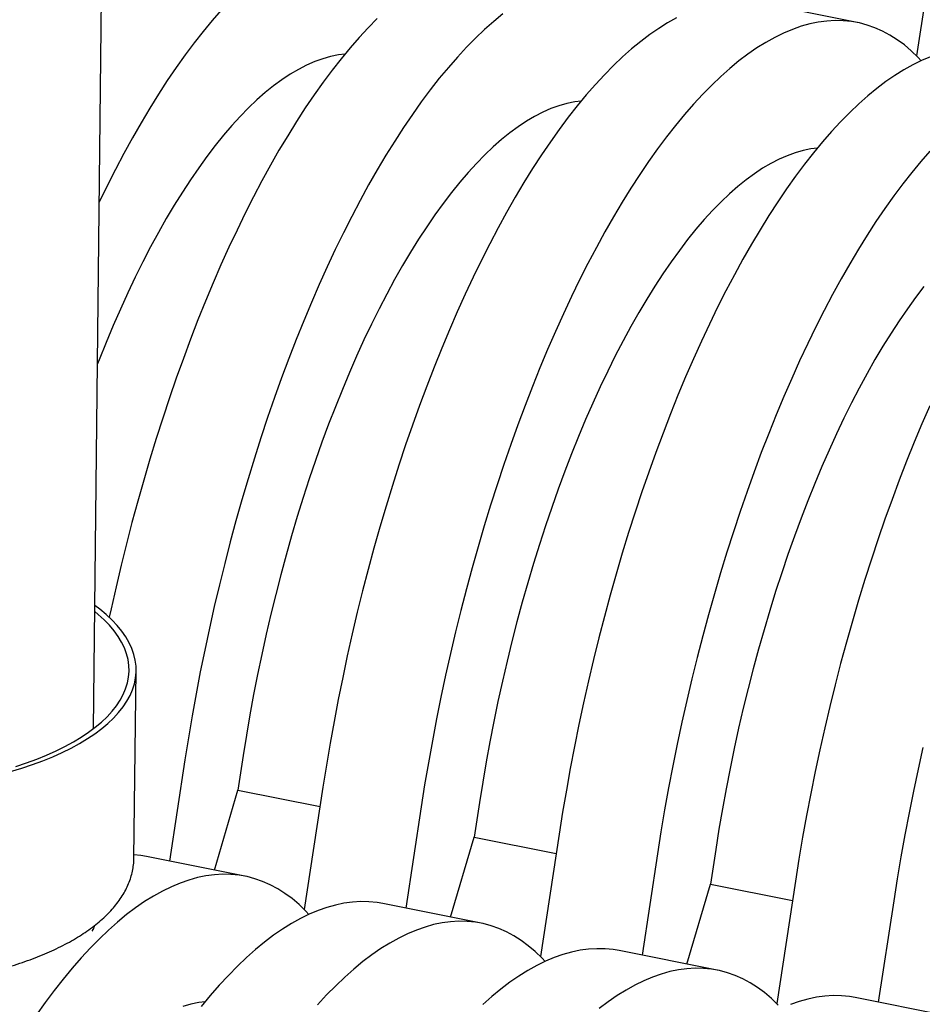
# Model space of a CAD drawing. Units: millimetres. Extents: x 349 to 14763, y 245 to 8947.
# Drawn here: x 8890 to 9078, y 3811 to 4016 of the extents above; entities that cross this region are included whole.
import ezdxf

# ---------------------------------------------------------------- set-up
doc = ezdxf.new("R2010")
doc.units = ezdxf.units.MM
doc.header["$LTSCALE"] = 35

msp = doc.modelspace()

# ---------------------------------------------------------------- linework, layer by layer
at = {"color": 7, "linetype": 'Continuous', "lineweight": 25}
for p, q in [((8905.12, 3868.17), (8907.27, 4063.87)), ((9080.37, 4033.71), (9076.49, 4008.23)), ((9064.11, 4015.19), (9043.65, 4019.26)), ((8913.54, 3841.19), (8914.02, 3880.25)), ((8936.3, 3862.61), (8935.19, 3855.34)), ((8924.17, 3861.7), (8920.95, 3840.59)), ((8952.89, 3855.99), (8949.01, 3830.51)), ((8930.3, 3838.73), (8935.19, 3855.34)), ((8935.19, 3855.34), (8952.28, 3851.94)), ((8973.35, 3851.92), (8970.13, 3830.81)), ((8985.49, 3852.83), (8984.38, 3845.55)), ((8979.48, 3828.95), (8984.38, 3845.55)), ((8984.38, 3845.55), (9001.46, 3842.15)), ((9002.08, 3846.2), (8998.19, 3820.73)), ((8936.63, 3837.47), (8916.17, 3841.54)), ((9022.53, 3842.13), (9019.32, 3821.02)), ((9034.67, 3843.04), (9033.56, 3835.77)), ((9028.67, 3819.16), (9033.56, 3835.77)), ((9033.56, 3835.77), (9050.64, 3832.37)), ((9051.26, 3836.42), (9047.38, 3810.94)), ((8985.82, 3827.69), (8965.36, 3831.76)), ((9071.72, 3832.35), (9068.5, 3811.24)), ((9035, 3817.9), (9014.54, 3821.97)), ((9084.18, 3808.12), (9063.72, 3812.19))]:
    msp.add_line(p, q, dxfattribs=at)
at = {"color": 7, "linetype": 'Continuous', "lineweight": 25, "flags": 128}
for points in [[(8931.7, 4017.78), (8929.81, 4015.62), (8927.93, 4013.34), (8926.06, 4010.95), (8924.19, 4008.44), (8922.33, 4005.83), (8920.48, 4003.1), (8918.65, 4000.27), (8916.82, 3997.34), (8915.02, 3994.3), (8913.23, 3991.17), (8911.46, 3987.93), (8909.71, 3984.61), (8907.98, 3981.19), (8906.32, 3977.8)], [(8964.2, 4016.02), (8962.31, 4014.1), (8960.43, 4012.06), (8958.54, 4009.9), (8956.66, 4007.63), (8954.78, 4005.23), (8952.91, 4002.73), (8951.06, 4000.11), (8949.21, 3997.39), (8947.37, 3994.56), (8945.55, 3991.62), (8943.74, 3988.59), (8941.95, 3985.45), (8940.18, 3982.22), (8938.43, 3978.89), (8936.7, 3975.48), (8935, 3971.97), (8933.32, 3968.38), (8931.66, 3964.71), (8930.03, 3960.97), (8928.44, 3957.14), (8926.87, 3953.25), (8925.33, 3949.28), (8923.83, 3945.26), (8922.36, 3941.16), (8920.92, 3937.02), (8919.53, 3932.81), (8918.17, 3928.56), (8916.85, 3924.26), (8915.57, 3919.91), (8914.33, 3915.53), (8913.13, 3911.11), (8911.98, 3906.66), (8910.87, 3902.18), (8909.81, 3897.67), (8908.79, 3893.14), (8908.4, 3891.36)], [(8990.32, 4016.96), (8988.44, 4015.42), (8986.55, 4013.74), (8984.66, 4011.95), (8982.77, 4010.03), (8980.88, 4007.99), (8979, 4005.83), (8977.12, 4003.56), (8975.24, 4001.16), (8973.37, 3998.66), (8971.51, 3996.04), (8969.66, 3993.32), (8967.83, 3990.49), (8966.01, 3987.55), (8964.2, 3984.52), (8962.41, 3981.38), (8960.64, 3978.15), (8958.89, 3974.82), (8957.16, 3971.41), (8955.46, 3967.9), (8953.77, 3964.31), (8952.12, 3960.64), (8950.49, 3956.9), (8948.89, 3953.07), (8947.32, 3949.18), (8945.79, 3945.21), (8944.28, 3941.19), (8942.81, 3937.09), (8941.38, 3932.95), (8939.98, 3928.74), (8938.62, 3924.49), (8937.3, 3920.19), (8936.02, 3915.84), (8934.79, 3911.46), (8933.59, 3907.04), (8932.44, 3902.59), (8931.33, 3898.1), (8930.27, 3893.6), (8929.25, 3889.07), (8928.28, 3884.53), (8927.36, 3879.97), (8926.49, 3875.41), (8925.66, 3870.84), (8924.89, 3866.27), (8924.17, 3861.7)], [(9026.51, 4016.15), (9024.66, 4015.12), (9022.8, 4013.96), (9020.93, 4012.67), (9019.05, 4011.25), (9017.16, 4009.7), (9015.28, 4008.03), (9013.39, 4006.23), (9011.5, 4004.31), (9009.61, 4002.27), (9007.72, 4000.12), (9005.84, 3997.84), (9003.97, 3995.45), (9002.1, 3992.94), (9000.24, 3990.33), (8998.39, 3987.6), (8996.55, 3984.77), (8994.73, 3981.84), (8992.93, 3978.8), (8991.14, 3975.66), (8989.37, 3972.43), (8987.62, 3969.11), (8985.89, 3965.69), (8984.18, 3962.19), (8982.5, 3958.6), (8980.84, 3954.93), (8979.22, 3951.18), (8977.62, 3947.36), (8976.05, 3943.46), (8974.51, 3939.5), (8973.01, 3935.47), (8971.54, 3931.38), (8970.11, 3927.23), (8968.71, 3923.03), (8967.35, 3918.77), (8966.03, 3914.47), (8964.75, 3910.13), (8963.51, 3905.74), (8962.31, 3901.32), (8961.16, 3896.87), (8960.05, 3892.39), (8958.99, 3887.88), (8957.97, 3883.36), (8957, 3878.82), (8956.08, 3874.26), (8955.21, 3869.69), (8954.39, 3865.13), (8953.62, 3860.55), (8952.89, 3855.99)], [(9077.46, 4007.23), (9076.8, 4007.92), (9075.39, 4009.28), (9073.94, 4010.5), (9072.46, 4011.6), (9070.95, 4012.56), (9069.4, 4013.39), (9067.82, 4014.09), (9066.21, 4014.66), (9064.58, 4015.1), (9062.91, 4015.4), (9061.23, 4015.56), (9059.51, 4015.6), (9057.78, 4015.49), (9056.02, 4015.26), (9054.24, 4014.89), (9052.45, 4014.39), (9050.63, 4013.75), (9048.81, 4012.98), (9046.97, 4012.08), (9045.12, 4011.05), (9043.25, 4009.89), (9041.38, 4008.6), (9039.5, 4007.18), (9037.62, 4005.63), (9035.73, 4003.96), (9033.84, 4002.16), (9031.95, 4000.24), (9030.07, 3998.2), (9028.18, 3996.05), (9026.3, 3993.77), (9024.42, 3991.38), (9022.55, 3988.87), (9020.7, 3986.26), (9018.85, 3983.53), (9017.01, 3980.7), (9015.19, 3977.77), (9013.38, 3974.73), (9011.59, 3971.59), (9009.82, 3968.36), (9008.07, 3965.04), (9006.34, 3961.62), (9004.64, 3958.12), (9002.96, 3954.53), (9001.3, 3950.86), (8999.67, 3947.11), (8998.08, 3943.29), (8996.51, 3939.39), (8994.97, 3935.43), (8993.47, 3931.4), (8992, 3927.31), (8990.56, 3923.16), (8989.17, 3918.96), (8987.81, 3914.7), (8986.49, 3910.4), (8985.21, 3906.06), (8983.97, 3901.67), (8982.77, 3897.25), (8981.62, 3892.8), (8980.51, 3888.32), (8979.45, 3883.81), (8978.43, 3879.29), (8977.46, 3874.74), (8976.54, 3870.19), (8975.67, 3865.62), (8974.85, 3861.06), (8974.07, 3856.48), (8973.35, 3851.92)], [(8957.46, 4008.61), (8956.13, 4008.44), (8954.49, 4008.11), (8952.84, 4007.64), (8951.17, 4007.04), (8949.48, 4006.3), (8947.78, 4005.42), (8946.07, 4004.42), (8944.35, 4003.28), (8942.62, 4002.01), (8940.89, 4000.61), (8939.15, 3999.08), (8937.41, 3997.42), (8935.67, 3995.64), (8933.93, 3993.74), (8932.19, 3991.72), (8930.46, 3989.57), (8928.73, 3987.31), (8927.02, 3984.94), (8925.31, 3982.45), (8923.62, 3979.86), (8921.94, 3977.16), (8920.27, 3974.35), (8918.63, 3971.45), (8917, 3968.45), (8915.4, 3965.35), (8913.81, 3962.16), (8912.25, 3958.89), (8910.72, 3955.53), (8909.22, 3952.09), (8907.74, 3948.57), (8906.3, 3944.98), (8905.95, 3944.1)], [(9079.36, 4008.03), (9077.53, 4007.27), (9075.69, 4006.37), (9073.84, 4005.33), (9071.98, 4004.17), (9070.11, 4002.88), (9068.23, 4001.46), (9066.35, 3999.91), (9064.46, 3998.24), (9062.57, 3996.45), (9060.68, 3994.53), (9058.79, 3992.49), (9056.91, 3990.33), (9055.02, 3988.05), (9053.15, 3985.66), (9051.28, 3983.16), (9049.42, 3980.54), (9047.57, 3977.82), (9045.74, 3974.99), (9043.92, 3972.05), (9042.11, 3969.01), (9040.32, 3965.88), (9038.55, 3962.65), (9036.8, 3959.32), (9035.07, 3955.91), (9033.36, 3952.4), (9031.68, 3948.81), (9030.03, 3945.14), (9028.4, 3941.4), (9026.8, 3937.57), (9025.23, 3933.68), (9023.7, 3929.71), (9022.19, 3925.68), (9020.72, 3921.59), (9019.29, 3917.45), (9017.89, 3913.24), (9016.53, 3908.99), (9015.21, 3904.69), (9013.93, 3900.34), (9012.69, 3895.96), (9011.5, 3891.54), (9010.34, 3887.09), (9009.24, 3882.6), (9008.17, 3878.1), (9007.16, 3873.57), (9006.19, 3869.03), (9005.27, 3864.47), (9004.39, 3859.91), (9003.57, 3855.34), (9002.8, 3850.77), (9002.08, 3846.2)], [(9006.64, 3998.83), (9005.31, 3998.65), (9003.68, 3998.32), (9002.02, 3997.85), (9000.35, 3997.25), (8998.66, 3996.51), (8996.96, 3995.64), (8995.25, 3994.63), (8993.53, 3993.49), (8991.8, 3992.22), (8990.07, 3990.82), (8988.33, 3989.29), (8986.59, 3987.64), (8984.85, 3985.86), (8983.11, 3983.95), (8981.37, 3981.93), (8979.64, 3979.79), (8977.91, 3977.53), (8976.2, 3975.15), (8974.49, 3972.67), (8972.8, 3970.07), (8971.12, 3967.37), (8969.46, 3964.57), (8967.81, 3961.66), (8966.18, 3958.66), (8964.58, 3955.56), (8963, 3952.38), (8961.44, 3949.1), (8959.9, 3945.74), (8958.4, 3942.3), (8956.93, 3938.78), (8955.48, 3935.19), (8954.07, 3931.53), (8952.69, 3927.8), (8951.35, 3924.02), (8950.04, 3920.17), (8948.77, 3916.27), (8947.54, 3912.32), (8946.36, 3908.33), (8945.21, 3904.29), (8944.11, 3900.22), (8943.05, 3896.11), (8942.04, 3891.98), (8941.07, 3887.82), (8940.15, 3883.64), (8939.28, 3879.45), (8938.46, 3875.25), (8937.69, 3871.04), (8936.97, 3866.82), (8936.3, 3862.61)], [(9055.83, 3989.04), (9054.5, 3988.87), (9052.86, 3988.54), (9051.21, 3988.07), (9049.53, 3987.46), (9047.85, 3986.73), (9046.15, 3985.85), (9044.44, 3984.84), (9042.72, 3983.71), (9040.99, 3982.44), (9039.25, 3981.04), (9037.51, 3979.51), (9035.77, 3977.85), (9034.03, 3976.07), (9032.29, 3974.17), (9030.55, 3972.15), (9028.82, 3970), (9027.1, 3967.74), (9025.38, 3965.37), (9023.68, 3962.88), (9021.98, 3960.29), (9020.3, 3957.59), (9018.64, 3954.78), (9016.99, 3951.88), (9015.37, 3948.88), (9013.76, 3945.78), (9012.18, 3942.59), (9010.62, 3939.32), (9009.09, 3935.96), (9007.58, 3932.51), (9006.11, 3929), (9004.66, 3925.41), (9003.25, 3921.75), (9001.87, 3918.02), (9000.53, 3914.23), (8999.22, 3910.38), (8997.96, 3906.48), (8996.73, 3902.54), (8995.54, 3898.54), (8994.39, 3894.5), (8993.29, 3890.43), (8992.23, 3886.33), (8991.22, 3882.19), (8990.25, 3878.03), (8989.33, 3873.86), (8988.46, 3869.66), (8987.64, 3865.46), (8986.87, 3861.25), (8986.15, 3857.04), (8985.49, 3852.83)], [(9079.25, 3988.42), (9077.36, 3986.26), (9075.48, 3983.98), (9073.61, 3981.59), (9071.74, 3979.09), (9069.88, 3976.47), (9068.03, 3973.75), (9066.19, 3970.92), (9064.37, 3967.98), (9062.57, 3964.94), (9060.78, 3961.81), (9059.01, 3958.58), (9057.26, 3955.25), (9055.53, 3951.84), (9053.82, 3948.33), (9052.14, 3944.74), (9050.49, 3941.07), (9048.86, 3937.33), (9047.26, 3933.5), (9045.69, 3929.61), (9044.15, 3925.64), (9042.65, 3921.61), (9041.18, 3917.52), (9039.75, 3913.38), (9038.35, 3909.17), (9036.99, 3904.92), (9035.67, 3900.62), (9034.39, 3896.27), (9033.15, 3891.89), (9031.95, 3887.47), (9030.8, 3883.01), (9029.69, 3878.53), (9028.63, 3874.03), (9027.61, 3869.5), (9026.65, 3864.96), (9025.72, 3860.4), (9024.85, 3855.84), (9024.03, 3851.27), (9023.26, 3846.7), (9022.53, 3842.13)], [(9078.01, 3960.22), (9076.28, 3957.96), (9074.56, 3955.58), (9072.86, 3953.1), (9071.17, 3950.5), (9069.49, 3947.8), (9067.82, 3945), (9066.18, 3942.09), (9064.55, 3939.09), (9062.94, 3935.99), (9061.36, 3932.81), (9059.8, 3929.53), (9058.27, 3926.17), (9056.77, 3922.73), (9055.29, 3919.21), (9053.85, 3915.62), (9052.43, 3911.96), (9051.06, 3908.23), (9049.71, 3904.44), (9048.41, 3900.6), (9047.14, 3896.7), (9045.91, 3892.75), (9044.72, 3888.76), (9043.58, 3884.72), (9042.47, 3880.65), (9041.42, 3876.54), (9040.4, 3872.41), (9039.44, 3868.25), (9038.52, 3864.07), (9037.65, 3859.88), (9036.83, 3855.67), (9036.06, 3851.46), (9035.34, 3847.25), (9034.67, 3843.04)], [(9079.21, 3935.36), (9077.58, 3931.61), (9075.98, 3927.79), (9074.42, 3923.89), (9072.88, 3919.93), (9071.38, 3915.9), (9069.91, 3911.81), (9068.47, 3907.66), (9067.07, 3903.46), (9065.72, 3899.2), (9064.4, 3894.9), (9063.12, 3890.56), (9061.88, 3886.17), (9060.68, 3881.75), (9059.53, 3877.3), (9058.42, 3872.82), (9057.36, 3868.31), (9056.34, 3863.79), (9055.37, 3859.24), (9054.45, 3854.69), (9053.58, 3850.12), (9052.75, 3845.55), (9051.98, 3840.98), (9051.26, 3836.42)], [(8887.86, 3859.22), (8890.19, 3859.93), (8892.43, 3860.68), (8894.59, 3861.48), (8896.65, 3862.32), (8898.62, 3863.21), (8900.48, 3864.13), (8902.24, 3865.09), (8903.89, 3866.09), (8905.42, 3867.12), (8906.84, 3868.18), (8908.14, 3869.27), (8909.31, 3870.39), (8910.36, 3871.53), (8911.28, 3872.69), (8912.07, 3873.87), (8912.73, 3875.06), (8913.25, 3876.27), (8913.64, 3877.48), (8913.89, 3878.71), (8914.01, 3879.94), (8913.99, 3881.17), (8913.83, 3882.41), (8913.54, 3883.63), (8913.12, 3884.86), (8912.56, 3886.07), (8911.86, 3887.27), (8911.04, 3888.46), (8910.08, 3889.63), (8909, 3890.79), (8907.79, 3891.92), (8906.46, 3893.02), (8905.4, 3893.82)], [(8888.92, 3860.32), (8891.16, 3861.06), (8893.31, 3861.85), (8895.37, 3862.68), (8897.32, 3863.55), (8899.18, 3864.46), (8900.93, 3865.41), (8902.57, 3866.4), (8904.1, 3867.42), (8905.5, 3868.47), (8906.79, 3869.55), (8907.95, 3870.65), (8908.99, 3871.78), (8909.9, 3872.93), (8910.67, 3874.1), (8911.31, 3875.28), (8911.82, 3876.48), (8912.2, 3877.69), (8912.43, 3878.9), (8912.53, 3880.12), (8912.5, 3881.34), (8912.32, 3882.56), (8912.01, 3883.78), (8911.56, 3884.99), (8910.98, 3886.19), (8910.27, 3887.38), (8909.42, 3888.55), (8908.44, 3889.71), (8907.34, 3890.85), (8906.1, 3891.96), (8905.39, 3892.55)], [(9077.81, 3864.24), (9076.8, 3859.72), (9075.83, 3855.17), (9074.91, 3850.62), (9074.03, 3846.05), (9073.21, 3841.48), (9072.44, 3836.91), (9071.72, 3832.35)], [(8916.17, 3841.54), (8914.98, 3841.75), (8913.54, 3841.9)], [(8949.98, 3829.51), (8949.32, 3830.2), (8947.91, 3831.55), (8946.46, 3832.78), (8944.98, 3833.87), (8943.47, 3834.84), (8941.92, 3835.67), (8940.34, 3836.37), (8938.73, 3836.94), (8937.1, 3837.37), (8935.43, 3837.68), (8933.74, 3837.84), (8932.03, 3837.87), (8930.3, 3837.77), (8928.54, 3837.54), (8926.76, 3837.17), (8924.97, 3836.66), (8923.15, 3836.03), (8921.33, 3835.26), (8919.49, 3834.36), (8917.64, 3833.33), (8915.77, 3832.17), (8913.9, 3830.87), (8912.02, 3829.45), (8910.14, 3827.91), (8908.25, 3826.24), (8906.36, 3824.44), (8904.47, 3822.52), (8902.59, 3820.48), (8900.7, 3818.32), (8898.82, 3816.05), (8896.94, 3813.66), (8895.07, 3811.15), (8893.22, 3808.54)], [(8965.36, 3831.76), (8964.16, 3831.96), (8962.47, 3832.13), (8960.76, 3832.16), (8959.02, 3832.06), (8957.26, 3831.82), (8955.49, 3831.45), (8953.69, 3830.95), (8951.88, 3830.31), (8950.05, 3829.54), (8948.21, 3828.64), (8946.36, 3827.61), (8944.5, 3826.45), (8942.63, 3825.16), (8940.75, 3823.74), (8938.87, 3822.19), (8936.98, 3820.52), (8935.09, 3818.73), (8933.2, 3816.81), (8931.31, 3814.77), (8929.43, 3812.61), (8927.54, 3810.33)], [(8999.16, 3819.73), (8998.5, 3820.42), (8997.09, 3821.77), (8995.65, 3822.99), (8994.17, 3824.09), (8992.65, 3825.05), (8991.1, 3825.89), (8989.53, 3826.59), (8987.92, 3827.15), (8986.28, 3827.59), (8984.62, 3827.89), (8982.93, 3828.06), (8981.21, 3828.09), (8979.48, 3827.99), (8977.72, 3827.75), (8975.94, 3827.38), (8974.15, 3826.88), (8972.34, 3826.24), (8970.51, 3825.47), (8968.67, 3824.57), (8966.82, 3823.54), (8964.96, 3822.38), (8963.09, 3821.09), (8961.21, 3819.67), (8959.32, 3818.12), (8957.44, 3816.45), (8955.55, 3814.66), (8953.66, 3812.74), (8951.77, 3810.7)], [(9014.54, 3821.97), (9013.34, 3822.17), (9011.65, 3822.34), (9009.94, 3822.37), (9008.2, 3822.27), (9006.45, 3822.04), (9004.67, 3821.67), (9002.87, 3821.16), (9001.06, 3820.53), (8999.24, 3819.76), (8997.4, 3818.86), (8995.54, 3817.83), (8993.68, 3816.66), (8991.81, 3815.37), (8989.93, 3813.95), (8988.05, 3812.41), (8986.16, 3810.74)], [(9047.69, 3810.63), (9046.28, 3811.98), (9044.83, 3813.21), (9043.35, 3814.3), (9041.84, 3815.27), (9040.29, 3816.1), (9038.71, 3816.8), (9037.1, 3817.37), (9035.46, 3817.8), (9033.8, 3818.1), (9032.11, 3818.27), (9030.4, 3818.3), (9028.66, 3818.2), (9026.9, 3817.97), (9025.13, 3817.6), (9023.33, 3817.09), (9021.52, 3816.46), (9019.69, 3815.69), (9017.85, 3814.79), (9016, 3813.76), (9014.14, 3812.59), (9012.27, 3811.3), (9010.39, 3809.88)], [(8928.35, 3811.32), (8927.02, 3811.15), (8925.38, 3810.82), (8923.73, 3810.35)], [(9063.72, 3812.19), (9062.53, 3812.39), (9060.84, 3812.56), (9059.12, 3812.59), (9057.39, 3812.49), (9055.63, 3812.25), (9053.85, 3811.88), (9052.06, 3811.38), (9050.25, 3810.74)]]:
    msp.add_lwpolyline(points, dxfattribs=at)
at = {"color": 7, "linetype": 'Continuous', "lineweight": 25}
for points, knots in [([(8791.41, 3842.5), (8791.42, 3842.1), (8791.43, 3841.27), (8791.6, 3840.01), (8791.88, 3838.72), (8792.29, 3837.45), (8792.82, 3836.19), (8793.47, 3834.94), (8794.24, 3833.7), (8795.14, 3832.48), (8796.16, 3831.28), (8797.3, 3830.1), (8798.56, 3828.95), (8799.93, 3827.83), (8801.41, 3826.74), (8802.99, 3825.69), (8804.67, 3824.67), (8806.45, 3823.7), (8808.32, 3822.77), (8810.27, 3821.88), (8812.31, 3821.03), (8814.42, 3820.23), (8816.61, 3819.47), (8818.86, 3818.76), (8821.19, 3818.1), (8823.57, 3817.48), (8826, 3816.91), (8828.49, 3816.39), (8831.03, 3815.92), (8833.6, 3815.5), (8836.21, 3815.13), (8838.86, 3814.81), (8841.53, 3814.55), (8844.22, 3814.34), (8846.93, 3814.18), (8849.65, 3814.07), (8852.37, 3814.02), (8855.09, 3814.02), (8857.81, 3814.07), (8860.52, 3814.18), (8863.21, 3814.34), (8865.89, 3814.56), (8868.53, 3814.82), (8871.14, 3815.14), (8873.72, 3815.51), (8876.26, 3815.93), (8878.75, 3816.4), (8881.18, 3816.93), (8883.57, 3817.5), (8885.89, 3818.12), (8888.15, 3818.78), (8890.34, 3819.5), (8892.45, 3820.26), (8894.49, 3821.07), (8896.45, 3821.92), (8898.33, 3822.81), (8900.11, 3823.75), (8901.81, 3824.73), (8903.4, 3825.76), (8904.9, 3826.82), (8906.29, 3827.93), (8907.57, 3829.07), (8908.74, 3830.25), (8909.79, 3831.47), (8910.71, 3832.71), (8911.5, 3833.97), (8912.17, 3835.26), (8912.7, 3836.55), (8913.11, 3837.86), (8913.38, 3839.16), (8913.52, 3840.28), (8913.52, 3840.97), (8913.52, 3841.21)], [0, 0, 0, 0, 0.0122653, 0.0254609, 0.0387017, 0.0520482, 0.065551, 0.0792466, 0.0931535, 0.1072712, 0.1215817, 0.1360536, 0.1506488, 0.1653288, 0.1800594, 0.1948132, 0.2095675, 0.2243083, 0.2390286, 0.2537248, 0.2683956, 0.283041, 0.2976622, 0.3122607, 0.3268384, 0.3413972, 0.3559391, 0.3704659, 0.3849795, 0.3994817, 0.413974, 0.4284581, 0.4429353, 0.4574071, 0.4718747, 0.4863396, 0.5008028, 0.5152657, 0.5297293, 0.5441945, 0.5586627, 0.573135, 0.5876129, 0.6020978, 0.6165909, 0.631094, 0.6456086, 0.6601365, 0.6746795, 0.6892396, 0.7038188, 0.7184194, 0.7330433, 0.7476926, 0.7623692, 0.7770742, 0.7918079, 0.806569, 0.8213538, 0.8361551, 0.8509575, 0.8657373, 0.880465, 0.8951033, 0.90961, 0.9239431, 0.938069, 0.9519699, 0.965649, 0.9791308, 0.9924587, 1, 1, 1, 1]), ([(8904.86, 3826), (8904.89, 3826.05), (8905.09, 3826.39), (8905.28, 3826.81), (8905.4, 3827.2), (8905.42, 3827.26)], [0, 0, 0, 0, 0.115767, 0.869693, 1, 1, 1, 1])]:
    msp.add_open_spline(points, degree=3, knots=knots, dxfattribs=at)

doc.saveas('drawing.dxf')
